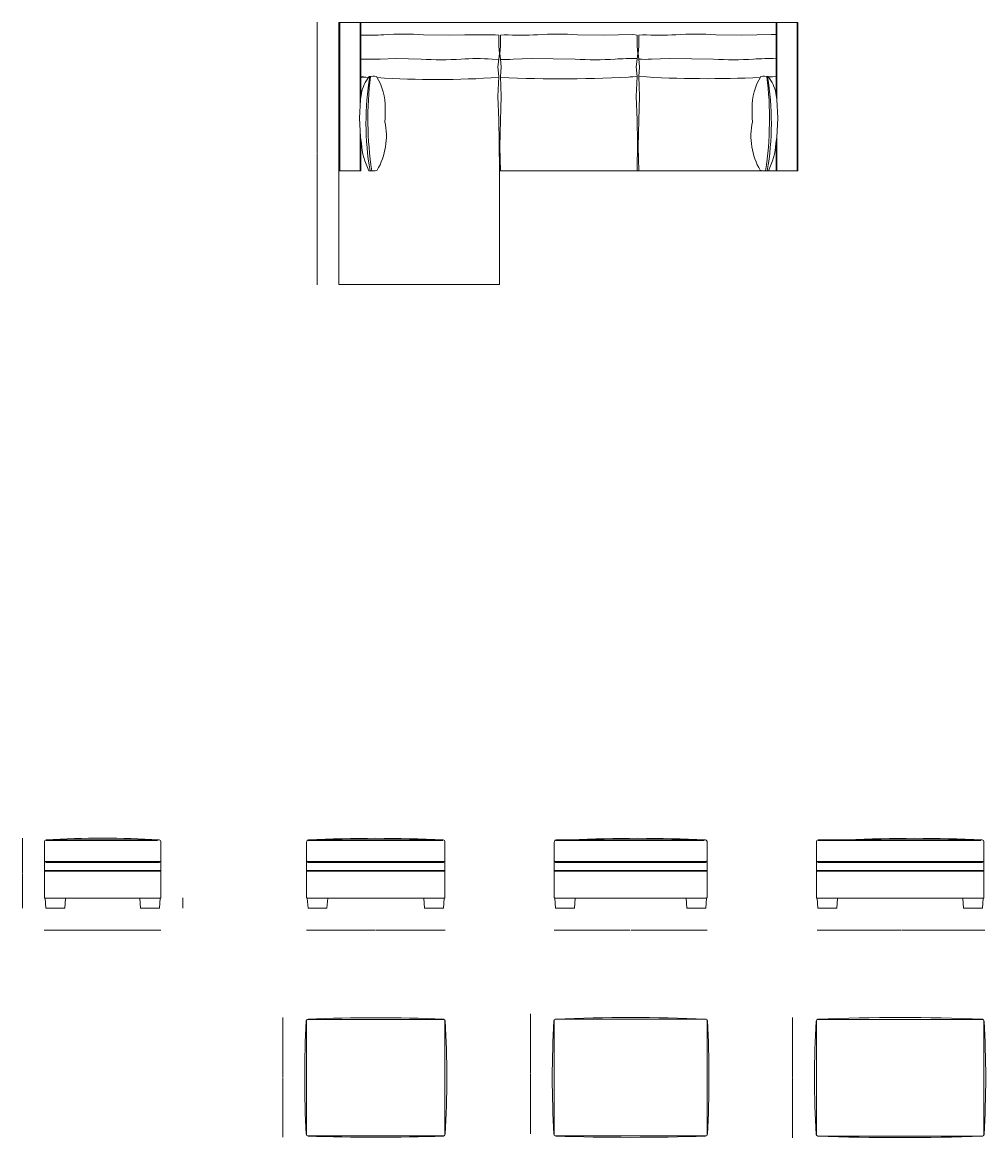
# Model space of a CAD drawing. Units: millimetres. Extents: x 6172 to 15828, y -5644 to 27642.
# Drawn here: x 7973 to 14587, y -5644 to 2011 of the extents above; entities that cross this region are included whole.
import ezdxf

# ---------------------------------------------------------------- set-up
doc = ezdxf.new("R2010")
doc.units = ezdxf.units.MM
doc.header["$MEASUREMENT"] = 0
for name, color, linetype, lineweight in [('0_Pen_No__1', 7, 'Continuous', 13), ('2D Drafting - General_Pen_No__1_Pen_No__1', 7, 'Continuous', 13), ('2D Drafting - General_Pen_No__81_Pen_No__1', 7, 'Continuous', 13), ('SA-mööbel_Pen_No__1_Pen_No__1', 7, 'Continuous', 13)]:
    doc.layers.add(name, color=color, linetype=linetype, lineweight=lineweight)
doc.layers.add('0_Pen_No__182', color=7, linetype='Continuous', lineweight=0, true_color=0xe8e8e8)
doc.styles.add('GENERATED_STYLE_1', font='arial.ttf')
doc.dimstyles.new('GENERATED_STYLE__1', dxfattribs={"dimtxt": 2, "dimasz": 0.95, "dimexe": 0.18, "dimexo": 0.0625, "dimgap": 0.09, "dimtad": 0, "dimdec": 3, "dimlfac": 0.001, "dimzin": 0, "dimdsep": 46, "dimtxsty": 'GENERATED_STYLE_1', "dimblk": 'ARROWHEAD_0', "dimblk1": 'ARROWHEAD_0', "dimblk2": 'ARROWHEAD_0', "dimcen": 0.09, "dimse1": 1, "dimse2": 1, "dimclrd": 256, "dimclre": 256, "dimclrt": 256, "dimadec": 0, "dimazin": 0, "dimtfac": 1, "dimtdec": 4, "dimtmove": 0, "dimatfit": 3, "dimfxl": 0, "dimtolj": 1, "dimtzin": 0, "dimarcsym": 0})
doc.dimstyles.new('GENERATED_STYLE__2', dxfattribs={"dimtxt": 2, "dimasz": 0.95, "dimexe": 0.18, "dimexo": 0.0625, "dimgap": 0.09, "dimtad": 0, "dimtih": 1, "dimtoh": 1, "dimdec": 3, "dimlfac": 0.001, "dimzin": 0, "dimdsep": 46, "dimtxsty": 'GENERATED_STYLE_1', "dimblk": 'ARROWHEAD_0', "dimblk1": 'ARROWHEAD_0', "dimblk2": 'ARROWHEAD_0', "dimcen": 0.09, "dimse1": 1, "dimse2": 1, "dimclrd": 256, "dimclre": 256, "dimclrt": 256, "dimadec": 0, "dimazin": 0, "dimtfac": 1, "dimtdec": 4, "dimtmove": 0, "dimatfit": 3, "dimfxl": 0, "dimtolj": 1, "dimtzin": 0, "dimarcsym": 0})

# ---------------------------------------------------------------- blocks, each defined once
blk = doc.blocks.new('*D20')
at = {"layer": '0_Pen_No__182', "color": 254, "linetype": 'Continuous', "lineweight": 0, "true_color": 0xe8e8e8}
for p, q in [((7974.7, -3588.4), (7974.7, -3587.9)), ((7974.7, -3827.1), (7974.7, -3588.4)), ((7974.7, -4069.4), (7974.7, -3830.7)), ((7974.7, -4069.9), (7974.7, -4069.4))]:
    blk.add_line(p, q, dxfattribs=at)
at = {"layer": '0_Pen_No__182', "color": 254, "lineweight": 0, "true_color": 0xe8e8e8, "insert": (7975.7, -3830.4), "char_height": 2, "attachment_point": 7, "rotation": 90, "style": 'GENERATED_STYLE_1'}
blk.add_mtext('\\A1;{\\pql;\\fArial|b0|i0|c0|p34;47}', dxfattribs=at)
blk = doc.blocks.new('ARROWHEAD_0')
at = {"color": 0, "linetype": 'Continuous', "lineweight": 0}
for p, q in [((0, 0), (-1, 0)), ((0, -0.5), (0, 0.5))]:
    blk.add_line(p, q, dxfattribs=at)
blk = doc.blocks.new('*D21')
at = {"layer": '0_Pen_No__182', "color": 254, "linetype": 'Continuous', "lineweight": 0, "true_color": 0xe8e8e8}
for p, q in [((8124.2, -4219.4), (8124.7, -4219.4)), ((8124.7, -4219.4), (8522.8, -4219.4)), ((8526.3, -4219.4), (8924.5, -4219.4)), ((8924.5, -4219.4), (8925, -4219.4))]:
    blk.add_line(p, q, dxfattribs=at)
at = {"layer": '0_Pen_No__182', "color": 254, "lineweight": 0, "true_color": 0xe8e8e8, "insert": (8523.1, -4220.4), "char_height": 2, "attachment_point": 7, "style": 'GENERATED_STYLE_1'}
blk.add_mtext('\\A1;{\\pql;\\fArial|b0|i0|c0|p34;80}', dxfattribs=at)
blk = doc.blocks.new('*D22')
at = {"layer": '0_Pen_No__182', "color": 254, "linetype": 'Continuous', "lineweight": 0, "true_color": 0xe8e8e8}
for p, q in [((9074.5, -3999.4), (9074.5, -3998.9)), ((9074.5, -4033.4), (9074.5, -3999.4)), ((9074.5, -4069.4), (9074.5, -4035.5)), ((9074.5, -4069.9), (9074.5, -4069.4))]:
    blk.add_line(p, q, dxfattribs=at)
at = {"layer": '0_Pen_No__182', "color": 254, "lineweight": 0, "true_color": 0xe8e8e8, "insert": (9075.5, -4035.2), "char_height": 2, "attachment_point": 7, "rotation": 90, "style": 'GENERATED_STYLE_1'}
blk.add_mtext('\\A1;{\\pql;\\fArial|b0|i0|c0|p34;7}', dxfattribs=at)
blk = doc.blocks.new('*D23')
at = {"layer": '0_Pen_No__182', "color": 254, "linetype": 'Continuous', "lineweight": 0, "true_color": 0xe8e8e8}
for p, q in [((9924, -4219.4), (9924.5, -4219.4)), ((9924.5, -4219.4), (10397.7, -4219.4)), ((10401.2, -4219.4), (10874.4, -4219.4)), ((10874.4, -4219.4), (10874.9, -4219.4))]:
    blk.add_line(p, q, dxfattribs=at)
at = {"layer": '0_Pen_No__182', "color": 254, "lineweight": 0, "true_color": 0xe8e8e8, "insert": (10398, -4220.4), "char_height": 2, "attachment_point": 7, "style": 'GENERATED_STYLE_1'}
blk.add_mtext('\\A1;{\\pql;\\fArial|b0|i0|c0|p34;95}', dxfattribs=at)
blk = doc.blocks.new('*D24')
at = {"layer": '0_Pen_No__182', "color": 254, "linetype": 'Continuous', "lineweight": 0, "true_color": 0xe8e8e8}
for p, q in [((11623.9, -4219.4), (11624.4, -4219.4)), ((11624.4, -4219.4), (12146.9, -4219.4)), ((12152, -4219.4), (12674.4, -4219.4)), ((12674.4, -4219.4), (12674.9, -4219.4))]:
    blk.add_line(p, q, dxfattribs=at)
at = {"layer": '0_Pen_No__182', "color": 254, "lineweight": 0, "true_color": 0xe8e8e8, "insert": (12147.2, -4220.4), "char_height": 2, "attachment_point": 7, "style": 'GENERATED_STYLE_1'}
blk.add_mtext('\\A1;{\\pql;\\fArial|b0|i0|c0|p34;105}', dxfattribs=at)
blk = doc.blocks.new('*D25')
at = {"layer": '0_Pen_No__182', "color": 254, "linetype": 'Continuous', "lineweight": 0, "true_color": 0xe8e8e8}
for p, q in [((13430.1, -4219.4), (13430.6, -4219.4)), ((13430.6, -4219.4), (14003.2, -4219.4)), ((14008.1, -4219.4), (14580.6, -4219.4)), ((14580.6, -4219.4), (14581.1, -4219.4))]:
    blk.add_line(p, q, dxfattribs=at)
at = {"layer": '0_Pen_No__182', "color": 254, "lineweight": 0, "true_color": 0xe8e8e8, "insert": (14003.5, -4220.4), "char_height": 2, "attachment_point": 7, "style": 'GENERATED_STYLE_1'}
blk.add_mtext('\\A1;{\\pql;\\fArial|b0|i0|c0|p34;115}', dxfattribs=at)
blk = doc.blocks.new('*D26')
at = {"layer": '0_Pen_No__182', "color": 254, "linetype": 'Continuous', "lineweight": 0, "true_color": 0xe8e8e8}
for p, q in [((9761.4, -4820.6), (9761.4, -4820.1)), ((9761.4, -5229.1), (9761.4, -4820.6)), ((9761.4, -5641), (9761.4, -5232.6)), ((9761.4, -5641.5), (9761.4, -5641))]:
    blk.add_line(p, q, dxfattribs=at)
at = {"layer": '0_Pen_No__182', "color": 254, "lineweight": 0, "true_color": 0xe8e8e8, "insert": (9762.4, -5232.3), "char_height": 2, "attachment_point": 7, "rotation": 90, "style": 'GENERATED_STYLE_1'}
blk.add_mtext('\\A1;{\\pql;\\fArial|b0|i0|c0|p34;80}', dxfattribs=at)
blk = doc.blocks.new('*D27')
at = {"layer": '0_Pen_No__182', "color": 254, "linetype": 'Continuous', "lineweight": 0, "true_color": 0xe8e8e8}
for p, q in [((11461.5, -4794.7), (11461.5, -4794.2)), ((11461.5, -5204.1), (11461.5, -4794.7)), ((11461.5, -5617), (11461.5, -5207.6)), ((11461.5, -5617.5), (11461.5, -5617))]:
    blk.add_line(p, q, dxfattribs=at)
at = {"layer": '0_Pen_No__182', "color": 254, "lineweight": 0, "true_color": 0xe8e8e8, "insert": (11462.5, -5207.3), "char_height": 2, "attachment_point": 7, "rotation": 90, "style": 'GENERATED_STYLE_1'}
blk.add_mtext('\\A1;{\\pql;\\fArial|b0|i0|c0|p34;80}', dxfattribs=at)
blk = doc.blocks.new('*D28')
at = {"layer": '0_Pen_No__182', "color": 254, "linetype": 'Continuous', "lineweight": 0, "true_color": 0xe8e8e8}
for p, q in [((13261.1, -4819.5), (13261.1, -4819)), ((13261.1, -5229.8), (13261.1, -4819.5)), ((13261.1, -5643.7), (13261.1, -5233.4)), ((13261.1, -5644.2), (13261.1, -5643.7))]:
    blk.add_line(p, q, dxfattribs=at)
at = {"layer": '0_Pen_No__182', "color": 254, "lineweight": 0, "true_color": 0xe8e8e8, "insert": (13262.1, -5233.1), "char_height": 2, "attachment_point": 7, "rotation": 90, "style": 'GENERATED_STYLE_1'}
blk.add_mtext('\\A1;{\\pql;\\fArial|b0|i0|c0|p34;80}', dxfattribs=at)
blk = doc.blocks.new('*D29')
at = {"layer": '0_Pen_No__182', "color": 254, "linetype": 'Continuous', "lineweight": 0, "true_color": 0xe8e8e8}
for p, q in [((9997.1, 2010.9), (9997.1, 2011.4)), ((9997.1, 1113.4), (9997.1, 2010.9)), ((9997.1, 210.9), (9997.1, 1108.4)), ((9997.1, 210.4), (9997.1, 210.9))]:
    blk.add_line(p, q, dxfattribs=at)
at = {"layer": '0_Pen_No__182', "color": 254, "lineweight": 0, "true_color": 0xe8e8e8, "insert": (9998.1, 1108.6), "char_height": 2, "attachment_point": 7, "rotation": 90, "style": 'GENERATED_STYLE_1'}
blk.add_mtext('\\A1;{\\pql;\\fArial|b0|i0|c0|p34;180}', dxfattribs=at)

msp = doc.modelspace()

# ---------------------------------------------------------------- linework, layer by layer
at = {"layer": '0_Pen_No__1', "color": 7, "linetype": 'Continuous', "lineweight": 13}
for p, q in [((11243.0563, 1755.0978), (11198.5733, 1759.0213)), ((10348.8097, 1632.5987), (10297.0661, 1640.2273)), ((10348.8097, 1632.5987), (10297.0661, 1635.5306)), ((12146.0311, 1636.1462), (12197.0661, 1639.0856)), ((13096.0311, 1636.1462), (13147.0661, 1639.0856)), ((13097.1905, 1634.6136), (13147.0661, 1639.0856)), ((10147.0661, 990.9087), (10297.0661, 990.9087)), ((10147.0661, 990.9087), (10147.0661, 210.9087)), ((11248.7741, 990.9087), (11248.7741, 210.9087)), ((11248.7741, 210.9087), (10147.0661, 210.9087))]:
    msp.add_line(p, q, dxfattribs=at)
at = {"layer": '2D Drafting - General_Pen_No__1_Pen_No__1', "color": 7, "linetype": 'Continuous', "lineweight": 13}
for p, q in [((10147.0661, 2010.9087), (12347.0661, 2010.9087)), ((10147.0661, 2010.9087), (10147.0661, 990.9087)), ((10152.0661, 2010.9087), (10152.0661, 990.9087)), ((10292.0661, 2010.9087), (10292.0661, 1447.176)), ((10297.0661, 2010.9087), (10297.0661, 1497.4717)), ((11097.0661, 2010.9087), (13297.0661, 2010.9087)), ((13147.0661, 2010.9087), (13147.0661, 1522.5413)), ((13152.0661, 2010.9087), (13152.0661, 1482.6024)), ((13292.0661, 2010.9087), (13292.0661, 990.9087)), ((13297.0661, 2010.9087), (13297.0661, 990.9087)), ((10728.0547, 1926.1781), (10903.9597, 1923.2458)), ((10903.9597, 1923.2458), (11010.36, 1926.1781)), ((11010.36, 1926.1781), (11160.9929, 1925.0232)), ((11160.9929, 1925.0232), (11218.4993, 1926.0126)), ((11218.4993, 1926.0126), (11243.442, 1922.651)), ((11243.442, 1922.651), (11243.442, 1846.5471)), ((11279.8785, 1926.0126), (11254.9357, 1922.651)), ((11254.9357, 1922.651), (11254.9357, 1846.5471)), ((11784.1799, 1926.1781), (11960.0849, 1923.2458)), ((11960.0849, 1923.2458), (12066.4852, 1926.1781)), ((12066.4852, 1926.1781), (12163.9497, 1927.793)), ((12163.9497, 1927.793), (12193.0294, 1922.651)), ((12193.0294, 1922.651), (12193.0294, 1846.5471)), ((12229.8785, 1926.0126), (12204.9357, 1922.651)), ((12204.9357, 1922.651), (12204.9357, 1846.5471)), ((12734.1799, 1926.1781), (12910.0849, 1923.2458)), ((12910.0849, 1923.2458), (13016.4852, 1926.1781)), ((13016.4852, 1926.1781), (13113.9497, 1927.793)), ((13113.9497, 1927.793), (13147.0661, 1927.0588)), ((11243.442, 1846.5471), (11247.8483, 1797.6663)), ((11254.9357, 1846.5471), (11250.5294, 1797.6663)), ((12193.0294, 1846.5471), (12197.4357, 1797.6663)), ((12204.9357, 1846.5471), (12200.5294, 1797.6663)), ((10536.255, 1761.9536), (10429.8547, 1759.0213)), ((10712.16, 1759.0213), (10536.255, 1761.9536)), ((11247.8483, 1797.6663), (11243.442, 1759.0213)), ((11250.5294, 1797.6663), (11254.9357, 1759.0213)), ((11466.8231, 1763.4969), (11342.3067, 1759.0213)), ((11768.1279, 1759.0213), (11466.8231, 1763.4969)), ((12197.4357, 1797.6663), (12193.0294, 1759.0213)), ((12200.5294, 1797.6663), (12204.9357, 1759.0213)), ((12416.8231, 1763.4969), (12292.3067, 1759.0213)), ((12718.1279, 1759.0213), (12416.8231, 1763.4969)), ((10332.3901, 1757.4065), (10297.0661, 1758.1895)), ((10429.8547, 1759.0213), (10332.3901, 1757.4065)), ((11243.442, 1759.0213), (11238.1108, 1704.7981)), ((11238.1108, 1704.7981), (11243.442, 1639.0856)), ((11254.9357, 1759.0213), (11260.267, 1704.7981)), ((11260.267, 1704.7981), (11254.9357, 1639.0856)), ((12193.0294, 1759.0213), (12187.6981, 1704.7981)), ((12187.6981, 1704.7981), (12193.0294, 1639.0856)), ((12204.9357, 1759.0213), (12210.267, 1704.7981)), ((12210.267, 1704.7981), (12204.9357, 1639.0856)), ((11243.442, 1639.0856), (11237.5401, 1503.274)), ((11254.9357, 1639.0856), (11259.8729, 1503.1171)), ((12193.0294, 1639.0856), (12187.1275, 1503.274)), ((12204.9357, 1639.0856), (12209.8729, 1503.1171)), ((11237.5401, 1503.274), (11243.442, 1342.1695)), ((11259.8729, 1503.1171), (11254.9357, 1340.1405)), ((12187.1275, 1503.274), (12193.0294, 1342.1695)), ((12209.8729, 1503.1171), (12204.9357, 1340.1405)), ((11243.442, 1342.1695), (11246.397, 1185.6043)), ((11254.9357, 1340.1405), (11250.3406, 1155.9826)), ((12193.0294, 1342.1695), (12195.9844, 1185.6043)), ((12204.9357, 1340.1405), (12200.3406, 1155.9826)), ((10292.0661, 1260.9964), (10292.0661, 990.9087)), ((13152.0661, 1225.57), (13152.0661, 990.9087)), ((10297.0661, 1210.7008), (10297.0661, 990.9087)), ((11246.397, 1185.6043), (11248.7741, 990.9087)), ((11250.3406, 1155.9826), (11254.9357, 990.9087)), ((12195.9844, 1185.6043), (12193.0294, 990.9087)), ((12200.3406, 1155.9826), (12204.9357, 990.9087)), ((13147.0661, 1185.6312), (13147.0661, 990.9087)), ((11248.7741, 990.9087), (13297.0661, 990.9087)), ((8124.6554, -3994.4473), (8124.6554, -3615.6126)), ((8124.6554, -3742.9408), (8124.6554, -3615.6126)), ((8900.3804, -3604.4473), (8135.7822, -3604.4473)), ((8912.086, -3599.4473), (8137.0718, -3599.4473)), ((8924.5025, -3994.8294), (8924.5025, -3615.6126)), ((9924.5025, -3994.4473), (9924.5025, -3615.6126)), ((10859.3189, -3604.4473), (9935.6293, -3604.4473)), ((10861.7691, -3599.4473), (9936.9189, -3599.4473)), ((10874.4472, -3743.2587), (10874.4472, -3615.6126)), ((10874.4472, -3994.8294), (10874.4472, -3615.6126)), ((11624.4472, -3994.4473), (11624.4472, -3615.6126)), ((12653.5501, -3604.5988), (11635.574, -3604.4473)), ((12662.0308, -3599.4473), (11636.8636, -3599.4473)), ((12674.4472, -3743.2587), (12674.4472, -3615.6126)), ((12674.4472, -3994.8294), (12674.4472, -3615.6126)), ((13424.4472, -3994.4473), (13424.4472, -3615.6126)), ((14553.2641, -3604.6137), (13435.574, -3604.4473)), ((14562.0308, -3599.4473), (13436.8636, -3599.4473)), ((14574.4472, -3743.2587), (14574.4472, -3615.6126)), ((14574.4472, -3994.8294), (14574.4472, -3615.6126)), ((8916.5791, -3749.4473), (8130.4799, -3749.4473)), ((10866.5239, -3749.4473), (9930.327, -3749.4473)), ((12666.5239, -3749.4473), (11630.2718, -3749.4473)), ((14566.5239, -3749.4473), (13430.2718, -3749.4473)), ((8924.5025, -3809.4473), (8124.6554, -3809.4473)), ((8924.5025, -3814.4473), (8124.6554, -3814.4473)), ((8913.0037, -3754.4473), (8136.1618, -3754.4473)), ((10874.4472, -3809.4473), (9924.5025, -3809.4473)), ((10874.4472, -3814.4473), (9924.5025, -3814.4473)), ((10864.6317, -3754.4473), (9936.0089, -3754.4473)), ((12674.4472, -3809.4473), (11624.4472, -3809.4473)), ((12674.4472, -3814.4473), (11624.4472, -3814.4473)), ((12662.9485, -3754.4473), (11635.9537, -3754.4473)), ((14574.4472, -3809.4473), (13424.4472, -3809.4473)), ((14574.4472, -3814.4473), (13424.4472, -3814.4473)), ((14562.9485, -3754.4473), (13435.9537, -3754.4473)), ((8919.5025, -3999.4473), (8129.0821, -3999.4473)), ((8129.4643, -3999.4473), (8134.4643, -4069.4473)), ((8269.4643, -3999.4473), (8264.4643, -4069.4473)), ((8779.5025, -3999.4473), (8784.5025, -4069.4473)), ((8919.5025, -3999.4473), (8914.5025, -4069.4473)), ((10869.4472, -3999.4473), (9928.9292, -3999.4473)), ((9929.3114, -3999.4473), (9934.3114, -4069.4473)), ((10069.3114, -3999.4473), (10064.3114, -4069.4473)), ((10729.4472, -3999.4473), (10734.4472, -4069.4473)), ((10869.4472, -3999.4473), (10864.4472, -4069.4473)), ((12669.4472, -3999.4473), (11628.874, -3999.4473)), ((11629.2561, -3999.4473), (11634.2561, -4069.4473)), ((11769.2561, -3999.4473), (11764.2561, -4069.4473)), ((12529.4472, -3999.4473), (12534.4472, -4069.4473)), ((12669.4472, -3999.4473), (12664.4472, -4069.4473)), ((14569.4472, -3999.4473), (13428.874, -3999.4473)), ((13429.2561, -3999.4473), (13434.2561, -4069.4473)), ((13569.2561, -3999.4473), (13564.2561, -4069.4473)), ((14429.4472, -3999.4473), (14434.4472, -4069.4473)), ((14569.4472, -3999.4473), (14564.4472, -4069.4473)), ((8134.4643, -4069.4473), (8264.4643, -4069.4473)), ((8784.5025, -4069.4473), (8914.5025, -4069.4473)), ((9934.3114, -4069.4473), (10064.3114, -4069.4473)), ((10734.4472, -4069.4473), (10864.4472, -4069.4473)), ((11634.2561, -4069.4473), (11764.2561, -4069.4473)), ((12534.4472, -4069.4473), (12664.4472, -4069.4473)), ((13434.2561, -4069.4473), (13564.2561, -4069.4473)), ((14434.4472, -4069.4473), (14564.4472, -4069.4473))]:
    msp.add_line(p, q, dxfattribs=at)
for centre, radius, start, end in [((10348.0029, 3541.1777), 1618.4982, 268.19650983, 273.76797419), ((10591.2095, -88.255), 2019.0758, 86.11373419, 93.88626581), ((11393.9275, 3676.9021), 1754.6, 266.27314583, 273.80909422), ((11647.3347, -88.255), 2019.0758, 86.11373419, 93.88626581), ((12343.9275, 3676.9021), 1754.6, 266.27314583, 273.80909422), ((12597.3347, -88.255), 2019.0758, 86.11373419, 93.88626581), ((11092.2118, 144.0217), 1618.4982, 86.23202581, 93.76797419), ((12148.1797, 144.0217), 1618.4982, 88.40050863, 93.76797419), ((13098.1797, 144.0217), 1618.4982, 88.2691292, 93.76797419), ((10849.0051, 3773.4544), 2019.0758, 266.11373419, 273.88626581), ((11281.6383, 2254.0128), 498.6955, 266.96462473, 276.98758457), ((11904.973, 3773.4544), 2019.0758, 266.11373419, 273.88626581), ((12248.6212, 2257.1993), 500.0897, 264.98852008, 275.01147992), ((12854.973, 3773.4544), 2019.0758, 266.11373419, 273.88626581), ((10571.1268, 1468.7752), 276.1575, 142.01570742, 168.14627936), ((10379.2545, 1500.2236), 140.892, 80.01155793, 100.54712723), ((10088.9077, 1436.0276), 374.5383, 357.81245601, 32.81126272), ((10813.0848, 7778.3228), 6159.9334, 266.23190597, 274.0038783), ((11672.7312, 10170.3131), 8547.0786, 267.19954487, 273.49000336), ((12675.4205, 9236.4521), 7611.9205, 266.45634956, 272.74680804), ((13358.5915, 1436.0276), 374.5383, 147.18873728, 182.18754399), ((13068.2447, 1500.2236), 140.892, 79.45287277, 99.98844207), ((12876.3724, 1468.7752), 276.1575, 11.85372064, 37.98429258), ((11484.0024, 1354.0862), 1195.4972, 171.7562697, 188.38681431), ((11963.4968, 1354.0862), 1195.4972, 351.61318569, 8.2437303), ((9184.1329, 1381.7926), 1279.6635, 357.65036949, 1.78850963), ((14263.3663, 1381.7926), 1279.6635, 178.21149037, 182.34963051), ((9999.2162, 1233.3191), 473.3438, 329.85833058, 11.70280638), ((13448.2829, 1233.3191), 473.3438, 168.29719362, 210.14166942), ((10767.1019, 1207.7882), 466.657, 183.4486936, 207.39880686), ((12680.3973, 1207.7882), 466.657, 332.60119314, 356.5513064), ((10375.2141, 1111.7787), 120.8358, 259.30637321, 286.01801564), ((13072.285, 1111.7787), 120.8358, 253.98198436, 280.69362679), ((8526.2032, -10432.1939), 6843.8184, 86.77581433, 93.25952838), ((10399.4748, -14207.8444), 10618.4768, 87.50332427, 92.49667573), ((12199.4748, -14207.8444), 10618.4768, 87.50332427, 92.49667573), ((14099.4748, -14207.8444), 10618.4768, 87.50332427, 92.49667573), ((8141.6237, -3615.7946), 16.9693, 105.55967332, 179.38524445), ((8907.5342, -3615.7946), 16.9693, 0.61475554, 77.80117958), ((9941.4707, -3615.7946), 16.9693, 105.55967332, 179.38524445), ((10857.4789, -3615.7946), 16.9693, 0.61475555, 74.44032667), ((11641.4155, -3615.7946), 16.9693, 105.55967332, 179.38524445), ((12657.4789, -3615.7946), 16.9693, 0.61475555, 74.44032668), ((13441.4155, -3615.7946), 16.9693, 105.55967332, 179.38524445), ((14557.4789, -3615.7946), 16.9693, 0.61475555, 74.44032668), ((8136.2866, -3742.816), 11.6319, 180.61475555, 269.38524445), ((8131.9334, -3742.0455), 7.5431, 198.01597867, 258.89017714), ((8912.8789, -3742.816), 11.6319, 270.61475555, 359.38524445), ((8914.4732, -3739.1397), 10.5205, 281.54724195, 342.42144042), ((9936.1337, -3742.816), 11.6319, 180.61475555, 269.38524445), ((9931.7805, -3742.0455), 7.5431, 198.01597867, 258.89017714), ((10862.8237, -3742.816), 11.6319, 270.61475555, 359.38524445), ((10864.4179, -3739.1397), 10.5205, 281.54724195, 342.42144042), ((11636.0785, -3742.816), 11.6319, 180.61475555, 269.38524445), ((11631.7253, -3742.0455), 7.5431, 198.01597867, 258.89017714), ((12662.8237, -3742.816), 11.6319, 270.61475555, 359.38524445), ((12664.4179, -3739.1397), 10.5205, 281.54724195, 342.42144042), ((13436.0785, -3742.816), 11.6319, 180.61475555, 269.38524445), ((13431.7253, -3742.0455), 7.5431, 198.01597867, 258.89017714), ((14562.8237, -3742.816), 11.6319, 270.61475555, 359.38524445), ((14564.4179, -3739.1397), 10.5205, 281.54724195, 342.42144042), ((8129.2732, -3994.6384), 4.8127, 177.724624, 272.275376), ((8919.6935, -3994.6384), 4.8127, 267.724624, 2.275376), ((9929.1203, -3994.6384), 4.8127, 177.724624, 272.275376), ((10869.6383, -3994.6384), 4.8127, 267.724624, 2.275376), ((11629.0651, -3994.6384), 4.8127, 177.724624, 272.275376), ((12669.6383, -3994.6384), 4.8127, 267.724624, 2.275376), ((13429.0651, -3994.6384), 4.8127, 177.724624, 272.275376), ((14569.6383, -3994.6384), 4.8127, 267.724624, 2.275376), ((10399.5703, -15650.2521), 10829.6168, 87.54165533, 92.45834467), ((12149.3517, -16813.1717), 11993.7245, 87.54165533, 92.45834467), ((13999.3517, -17978.8619), 13159.4146, 87.54165533, 92.45834467), ((16870.8071, -5231.8134), 6959.3338, 176.79351612, 183.20648388), ((9938.1449, -4846.5935), 16.2871, 100.93565768, 165.61259477), ((10860.9958, -4846.5935), 16.2871, 14.38740523, 79.06434232), ((3355.5553, -5231.8134), 7531.2835, 357.03725299, 2.96274701), ((18570.6563, -5231.6967), 6959.3338, 176.79351612, 183.20648388), ((11637.9941, -4846.4768), 16.2871, 100.93565768, 165.61259477), ((12660.7093, -4846.4768), 16.2871, 14.38740523, 79.06434232), ((5155.2687, -5231.6967), 7531.2835, 357.03725299, 2.96274701), ((20370.6563, -5232.7695), 6959.3338, 176.79351612, 183.20648388), ((13437.9941, -4847.5496), 16.2871, 100.93565768, 165.61259477), ((14560.7093, -4847.5496), 16.2871, 14.38740523, 79.06434232), ((7055.2687, -5232.7695), 7531.2835, 357.03725299, 2.96274701), ((9938.1449, -5617.0332), 16.2871, 194.38740523, 259.06434232), ((10399.5703, 7889.3799), 13530.3805, 268.03257611, 271.96742389), ((10860.9958, -5617.0332), 16.2871, 280.93565768, 345.61259477), ((11637.9941, -5616.9165), 16.2871, 194.38740523, 259.06434232), ((12149.3517, 9343.06), 14984.8013, 268.03257611, 271.96742389), ((12660.7093, -5616.9165), 16.2871, 280.93565768, 345.61259477), ((13437.9941, -5617.9893), 16.2871, 194.38740523, 259.06434232), ((13999.3517, 10797.5266), 16441.1992, 268.03257611, 271.96742389), ((14560.7093, -5617.9893), 16.2871, 280.93565768, 345.61259477)]:
    msp.add_arc(centre, radius, start, end, dxfattribs=at)
at = {"layer": '2D Drafting - General_Pen_No__81_Pen_No__1', "color": 7, "linetype": 'Continuous', "lineweight": 13}
for p, q in [((9924.5025, -5625.9301), (9924.5025, -4837.6966)), ((9931.3026, -4831.8134), (10867.8381, -4831.8134)), ((10874.6382, -4837.6966), (10874.6382, -5625.9301)), ((11624.3517, -5625.8134), (11624.3517, -4837.5799)), ((11631.1518, -4831.6967), (12667.5515, -4831.6967)), ((12674.3517, -4837.5799), (12674.3517, -5625.8134)), ((13424.3517, -5626.8862), (13424.3517, -4838.6527)), ((13431.1518, -4832.7695), (14567.5515, -4832.7695)), ((14574.3517, -4838.6527), (14574.3517, -5626.8862)), ((9931.3026, -5631.8134), (10867.8381, -5631.8134)), ((11631.1518, -5631.6967), (12667.5515, -5631.6967)), ((13431.1518, -5632.7695), (14567.5515, -5632.7695))]:
    msp.add_line(p, q, dxfattribs=at)
at = {"layer": 'SA-mööbel_Pen_No__1_Pen_No__1', "color": 7, "linetype": 'Continuous', "lineweight": 13}
for centre, radius, start, end in [((12247.8432, 1318.7165), 1915.4258, 170.3748091, 189.82588321), ((12777.5559, 1350.0521), 2432.4164, 173.17817112, 188.45213866), ((10669.9433, 1350.0521), 2432.4164, 351.54786134, 6.82182888), ((11199.656, 1318.7165), 1915.4258, 350.17411679, 9.6251909)]:
    msp.add_arc(centre, radius, start, end, dxfattribs=at)

# ---------------------------------------------------------------- dimensions: what is measured, and where the dimension line sits
at = {"color": 254, "linetype": 'Continuous', "lineweight": 0, "true_color": 0xe8e8e8}
for base, p1, p2, text, picture, middle in [((9997.0661, 2010.9087), (10459.7723, 210.9087), (10614.1272, 2010.9087), '180', '*D29', (9997.0661, 1110.9192)), ((7974.6554, -3588.3759), (8217.4999, -4069.4473), (8525.6196, -3588.3759), '47', '*D20', (7974.6554, -3828.9046)), ((9074.5068, -3999.4473), (8824.943, -4069.4473), (8825.6859, -3999.4473), '7', '*D22', (9074.5068, -4034.4438)), ((9761.4337, -4820.6461), (10598.4516, -5640.9985), (10621.342, -4820.6461), '80', '*D26', (9761.4337, -5230.8153)), ((11461.497, -4794.6718), (12195.4776, -5616.9626), (12205.3064, -4794.6718), '80', '*D27', (11461.497, -5205.8102)), ((13261.1369, -4819.5128), (13954.179, -5643.6577), (13973.5538, -4819.5128), '80', '*D28', (13261.1369, -5231.5783))]:
    dim = msp.add_linear_dim(base=base, p1=p1, p2=p2, angle=90, text=text, dimstyle='GENERATED_STYLE__1', dxfattribs=at)
    dim.commit()
    dim.dimension.update_dxf_attribs({"geometry": picture, "text_midpoint": middle, "dimtype": 160, "text_rotation": 90})
for base, p1, p2, text, picture, middle in [((8924.5025, -4219.4473), (8124.6554, -3624.4489), (8924.5025, -3657.791), '80', '*D21', (8524.5859, -4219.4473)), ((12674.4472, -4219.4473), (11624.4472, -3647.782), (12674.4472, -3651.4792), '105', '*D24', (12149.4577, -4219.4473)), ((10874.4472, -4219.4473), (9924.5025, -3711.5004), (10874.4472, -3715.885), '95', '*D23', (10399.4818, -4219.4473)), ((14580.6386, -4219.4473), (13430.6386, -3749.3492), (14580.6386, -3774.0203), '115', '*D25', (14005.7496, -4219.4473))]:
    dim = msp.add_linear_dim(base=base, p1=p1, p2=p2, text=text, dimstyle='GENERATED_STYLE__2', dxfattribs=at)
    dim.commit()
    dim.dimension.update_dxf_attribs({"geometry": picture, "text_midpoint": middle, "dimtype": 160})

doc.saveas('drawing.dxf')
